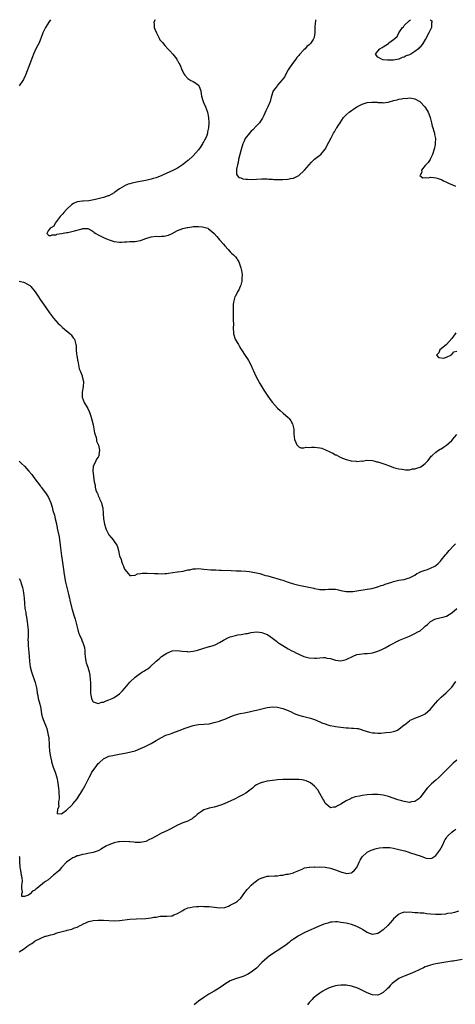
# Model space of a CAD drawing. Units: inches. Extents: x 2553000 to 2556000, y 1515000 to 1518000.
# Drawn here: x 2553675 to 2553840, y 1517627 to 1518000 of the extents above; entities that cross this region are included whole.
import ezdxf

# ---------------------------------------------------------------- set-up
doc = ezdxf.new("R2010")
doc.units = ezdxf.units.IN
doc.header["$MEASUREMENT"] = 0
doc.layers.add('LD25531515_10ft', color=82, linetype='Continuous')

msp = doc.modelspace()

# ---------------------------------------------------------------- linework, layer by layer
at = {"layer": 'LD25531515_10ft'}
for points, elevation in [([(2553686.88, 1518000), (2553686.27, 1517999), (2553684.93, 1517997), (2553684.03, 1517995), (2553683.77, 1517994.23), (2553683, 1517992.27), (2553682.42, 1517991), (2553681.96, 1517990.04), (2553681.37, 1517989), (2553680.43, 1517987), (2553680.01, 1517985.99), (2553679, 1517983.34), (2553677.43, 1517979), (2553677.31, 1517978.69), (2553676.62, 1517977.38), (2553676.4, 1517977), (2553675, 1517974.99)], 9040), ([(2553726.53, 1518000), (2553726.12, 1517999), (2553726.19, 1517998.19), (2553726.22, 1517997), (2553726.44, 1517996.44), (2553727.06, 1517995), (2553728.13, 1517993), (2553728.4, 1517992.4), (2553729, 1517991.7), (2553729.3, 1517991.3), (2553730.19, 1517990.19), (2553731.4, 1517989), (2553732.15, 1517988.15), (2553733.23, 1517987), (2553734.77, 1517985), (2553734.84, 1517984.84), (2553735, 1517984.58), (2553735.55, 1517983.55), (2553735.87, 1517983), (2553736.79, 1517980.79), (2553737, 1517980.43), (2553737.47, 1517979.47), (2553737.77, 1517979), (2553739, 1517977.77), (2553740.15, 1517977), (2553740.69, 1517976.69), (2553741, 1517976.55), (2553742.01, 1517976.01), (2553743, 1517975.21), (2553743.11, 1517975.11), (2553743.17, 1517975), (2553743.25, 1517974.75), (2553743.87, 1517973), (2553743.96, 1517971.96), (2553744.15, 1517971), (2553744.66, 1517969.34), (2553744.73, 1517969), (2553745, 1517968.41), (2553745.6, 1517967), (2553746.36, 1517965), (2553746.83, 1517963), (2553746.96, 1517960.96), (2553746.85, 1517959), (2553746.47, 1517957.53), (2553746.44, 1517957), (2553746.18, 1517956.18), (2553745.66, 1517955), (2553745.38, 1517954.62), (2553745, 1517953.81), (2553744.67, 1517953.33), (2553744.53, 1517953), (2553743.62, 1517951.62), (2553743, 1517950.74), (2553741, 1517948.45), (2553739.17, 1517946.83), (2553739, 1517946.66), (2553738.03, 1517945.97), (2553736.93, 1517945), (2553735, 1517943.8), (2553733.54, 1517943), (2553733, 1517942.8), (2553731, 1517941.93), (2553729.15, 1517941), (2553727, 1517940.15), (2553725.82, 1517939.82), (2553725, 1517939.55), (2553723, 1517939.11), (2553719.47, 1517938.53), (2553717.85, 1517938.15), (2553717, 1517937.86), (2553716.34, 1517937.66), (2553714.92, 1517937.08), (2553714.77, 1517937), (2553713, 1517935.97), (2553711.32, 1517934.68), (2553711, 1517934.46), (2553709.86, 1517933.86), (2553709, 1517933.36), (2553708.74, 1517933.26), (2553707, 1517932.72), (2553703.9, 1517931.9), (2553701.4, 1517931.4), (2553699.25, 1517931.25), (2553699, 1517931.26), (2553697, 1517931.05), (2553695.63, 1517930.37), (2553695, 1517930.01), (2553693, 1517928.15), (2553691.89, 1517927), (2553691.51, 1517926.49), (2553691, 1517925.97), (2553690.57, 1517925.43), (2553690.2, 1517925), (2553689, 1517923.4), (2553688.63, 1517923), (2553688.13, 1517921.87), (2553687, 1517921.2), (2553686.91, 1517921.09), (2553686.75, 1517921), (2553686.02, 1517920.02), (2553685.51, 1517919), (2553686.3, 1517918.3), (2553687, 1517918.22), (2553687.48, 1517918.52), (2553689, 1517918.55), (2553689.28, 1517918.72), (2553691, 1517918.98), (2553693, 1517919.4), (2553693.41, 1517919.41), (2553695, 1517919.77), (2553696.02, 1517920.02), (2553698.84, 1517920.84), (2553699, 1517920.87), (2553700.93, 1517920.93), (2553701, 1517920.92), (2553702.28, 1517920.28), (2553703, 1517919.83), (2553703.45, 1517919.45), (2553704.06, 1517919), (2553705, 1517918.47), (2553706, 1517918), (2553707, 1517917.49), (2553708.74, 1517916.74), (2553711, 1517916), (2553713, 1517915.73), (2553713.75, 1517915.75), (2553715, 1517915.84), (2553715.85, 1517915.85), (2553717, 1517915.97), (2553717.99, 1517915.99), (2553719, 1517916.06), (2553720.29, 1517916.29), (2553721, 1517916.4), (2553723, 1517917.13), (2553725, 1517917.75), (2553727, 1517917.97), (2553728.05, 1517917.95), (2553729, 1517918), (2553729.97, 1517918.03), (2553731, 1517918.26), (2553731.62, 1517918.38), (2553733, 1517919.08), (2553735, 1517920.18), (2553737, 1517920.92), (2553738.72, 1517921.28), (2553739, 1517921.35), (2553740.48, 1517921.52), (2553741, 1517921.65), (2553742.37, 1517921.63), (2553743, 1517921.73), (2553744.5, 1517921.5), (2553745, 1517921.46), (2553746.5, 1517921), (2553746.85, 1517920.85), (2553747.95, 1517919.96), (2553748.97, 1517919), (2553749.89, 1517917.89), (2553751, 1517916.64), (2553752.52, 1517915), (2553753, 1517914.39), (2553754.3, 1517913), (2553755, 1517912.09), (2553755.55, 1517911.55), (2553756.3, 1517911), (2553757, 1517910.25), (2553757.51, 1517909.51), (2553757.8, 1517909), (2553758.27, 1517908.27), (2553759, 1517906.04), (2553759.26, 1517905), (2553759.55, 1517903.55), (2553759.52, 1517903), (2553759.46, 1517902.54), (2553759.44, 1517901), (2553759, 1517899.48), (2553758.84, 1517899), (2553758.24, 1517897.76), (2553757.78, 1517897), (2553757, 1517895.35), (2553756.81, 1517895), (2553756.45, 1517893.55), (2553756.26, 1517893), (2553756.15, 1517892.15), (2553756.09, 1517891), (2553756.12, 1517889.88), (2553756.11, 1517889), (2553756.14, 1517888.14), (2553756.16, 1517885.84), (2553756.21, 1517885), (2553756.2, 1517883), (2553756.27, 1517881.73), (2553756.27, 1517881), (2553756.93, 1517879), (2553757.72, 1517877.72), (2553758.12, 1517877), (2553758.45, 1517876.45), (2553759, 1517875.38), (2553761, 1517872.43), (2553761.59, 1517871.59), (2553761.98, 1517871), (2553762.99, 1517868.99), (2553763.59, 1517867.59), (2553763.8, 1517867), (2553764.73, 1517865), (2553766.26, 1517862.26), (2553767, 1517861), (2553767.75, 1517859.75), (2553768.22, 1517859), (2553769, 1517857.83), (2553770.17, 1517856.17), (2553771.03, 1517855.03), (2553772.9, 1517852.9), (2553773.95, 1517851.95), (2553775.16, 1517851), (2553777, 1517849.37), (2553777.36, 1517849), (2553778.06, 1517848.06), (2553778.64, 1517847), (2553779, 1517845.46), (2553779.09, 1517845), (2553779.11, 1517843), (2553779.39, 1517841), (2553779.86, 1517839.86), (2553780.25, 1517839), (2553781, 1517838.31), (2553781.82, 1517837.82), (2553783, 1517837.88), (2553783.85, 1517838.15), (2553785, 1517838.03), (2553785.86, 1517838.14), (2553787, 1517838.11), (2553788.04, 1517837.96), (2553789, 1517837.87), (2553789.74, 1517837.74), (2553791.41, 1517837), (2553792.54, 1517836.54), (2553793, 1517836.24), (2553793.91, 1517835.91), (2553795, 1517835.25), (2553795.19, 1517835.19), (2553797, 1517834.27), (2553799, 1517833.49), (2553800.93, 1517832.93), (2553802.77, 1517832.77), (2553803, 1517832.72), (2553804.89, 1517832.89), (2553805, 1517832.88), (2553806.83, 1517833.17), (2553807, 1517833.18), (2553809, 1517833.11), (2553809.44, 1517833), (2553810.62, 1517832.62), (2553811, 1517832.55), (2553812.13, 1517832.13), (2553813.65, 1517831.65), (2553815, 1517831.13), (2553815.45, 1517831), (2553817, 1517830.42), (2553817.79, 1517830.21), (2553819, 1517829.93), (2553820.17, 1517829.83), (2553821.52, 1517829.52), (2553823, 1517829.58), (2553824.14, 1517829.86), (2553825, 1517829.86), (2553825.82, 1517830.18), (2553827, 1517830.54), (2553827.29, 1517830.71), (2553827.77, 1517831), (2553829, 1517831.97), (2553829.97, 1517833), (2553830.41, 1517833.59), (2553831, 1517834.28), (2553831.28, 1517834.72), (2553831.62, 1517835), (2553833, 1517836.23), (2553834.04, 1517837), (2553834.66, 1517837.34), (2553835, 1517837.49), (2553835.89, 1517838.11), (2553837, 1517838.82), (2553839, 1517840.67), (2553840.06, 1517841.94), (2553841, 1517842.97)], 9030), ([(2553787.34, 1518000), (2553787.3, 1517999.3), (2553787.18, 1517998.82), (2553787.09, 1517997), (2553787.14, 1517995.14), (2553787, 1517994.21), (2553786.8, 1517993.2), (2553786.79, 1517993), (2553786.47, 1517992.47), (2553785.49, 1517991), (2553785.22, 1517990.78), (2553785, 1517990.54), (2553784.1, 1517989.9), (2553783.44, 1517989), (2553783, 1517988.6), (2553781.24, 1517986.76), (2553781, 1517986.41), (2553780.3, 1517985.7), (2553779.89, 1517985), (2553779, 1517983.86), (2553778.42, 1517983), (2553777.79, 1517982.21), (2553777, 1517980.99), (2553775.64, 1517978.36), (2553775, 1517977.54), (2553774.78, 1517977.22), (2553773, 1517975.2), (2553772.77, 1517975), (2553772.09, 1517973.91), (2553771.33, 1517973), (2553770.61, 1517970.61), (2553770.21, 1517969), (2553769.34, 1517967), (2553768.54, 1517965.46), (2553767.75, 1517963.75), (2553767.38, 1517963), (2553767.25, 1517962.75), (2553767, 1517962.37), (2553766.49, 1517961.51), (2553766.14, 1517961), (2553765, 1517959.76), (2553763.66, 1517958.34), (2553763, 1517957.73), (2553762.28, 1517957), (2553760.74, 1517955), (2553760.23, 1517953.77), (2553759.82, 1517953), (2553759.18, 1517950.82), (2553758.2, 1517947), (2553758.05, 1517945.95), (2553757.79, 1517945), (2553757.43, 1517943.43), (2553757.44, 1517943), (2553757.42, 1517941.42), (2553758.29, 1517940.29), (2553759, 1517940.15), (2553759.75, 1517939.75), (2553761, 1517939.67), (2553761.56, 1517939.56), (2553763.54, 1517939.54), (2553765, 1517939.58), (2553767, 1517939.72), (2553767.73, 1517939.73), (2553769, 1517939.78), (2553769.67, 1517939.67), (2553771, 1517939.64), (2553771.54, 1517939.54), (2553773, 1517939.5), (2553773.46, 1517939.46), (2553775, 1517939.48), (2553777, 1517939.6), (2553777.83, 1517939.83), (2553779, 1517939.98), (2553781, 1517941), (2553783.1, 1517942.9), (2553783.17, 1517943), (2553785, 1517945.1), (2553785.9, 1517946.1), (2553787, 1517947.14), (2553789, 1517948.65), (2553789.44, 1517949), (2553791.07, 1517950.93), (2553792.44, 1517953.56), (2553793.31, 1517955.31), (2553794.2, 1517957), (2553794.51, 1517957.49), (2553795.26, 1517958.74), (2553795.39, 1517959), (2553796.05, 1517960.05), (2553796.67, 1517961), (2553798.03, 1517963), (2553799, 1517963.99), (2553800.12, 1517965), (2553801, 1517965.62), (2553801.83, 1517966.17), (2553803, 1517967.02), (2553805, 1517968.07), (2553807, 1517968.6), (2553808.76, 1517968.76), (2553809, 1517968.76), (2553810.73, 1517968.73), (2553811, 1517968.69), (2553812.63, 1517968.63), (2553813, 1517968.57), (2553814.8, 1517968.8), (2553815, 1517968.79), (2553815.67, 1517969), (2553816.73, 1517969.27), (2553817, 1517969.38), (2553818.36, 1517969.64), (2553819, 1517969.93), (2553820.03, 1517969.97), (2553821, 1517970.28), (2553821.79, 1517970.21), (2553823, 1517970.44), (2553823.76, 1517970.24), (2553825, 1517970.09), (2553826.91, 1517969), (2553827, 1517968.93), (2553828.86, 1517967), (2553829.64, 1517965.64), (2553830.06, 1517965), (2553830.29, 1517964.29), (2553830.8, 1517963), (2553831.33, 1517961), (2553831.66, 1517959.66), (2553831.87, 1517959), (2553832.24, 1517957.76), (2553832.44, 1517957), (2553832.54, 1517956.54), (2553832.82, 1517955), (2553832.77, 1517953.23), (2553832.78, 1517953), (2553832.75, 1517952.75), (2553832.38, 1517951), (2553831.75, 1517949), (2553831, 1517947.41), (2553830.78, 1517947), (2553830.11, 1517945.89), (2553829.17, 1517945), (2553829, 1517944.77), (2553827.58, 1517943), (2553827.71, 1517942.29), (2553827, 1517941.15), (2553826.97, 1517941.03), (2553826.95, 1517941), (2553826.95, 1517940.95), (2553828.09, 1517940.09), (2553829, 1517940.24), (2553830.11, 1517940.11), (2553831, 1517940.32), (2553832.18, 1517940.18), (2553833, 1517940.17), (2553833.9, 1517939.9), (2553835, 1517939.46), (2553835.32, 1517939.32), (2553835.87, 1517939), (2553837, 1517938.43), (2553838.07, 1517937.93), (2553839, 1517937.54), (2553840.5, 1517937)], 9020), ([(2553830.87, 1518000), (2553831, 1517999.83), (2553831.51, 1517999.51), (2553831.52, 1517999), (2553831.34, 1517998.66), (2553831.4, 1517997), (2553831, 1517996.26), (2553830.39, 1517995), (2553829.83, 1517994.17), (2553829.29, 1517993), (2553829, 1517992.48), (2553828.12, 1517991), (2553827, 1517989.59), (2553826.69, 1517989.31), (2553826.43, 1517989), (2553825, 1517987.92), (2553823.51, 1517987), (2553823, 1517986.74), (2553821.72, 1517986.28), (2553821, 1517985.85), (2553820.28, 1517985.72), (2553818.99, 1517984.99), (2553817, 1517984.67), (2553816.64, 1517984.64), (2553814.69, 1517984.69), (2553813, 1517984.86), (2553812.33, 1517985), (2553811, 1517985.83), (2553810.13, 1517987), (2553811, 1517988.08), (2553811.7, 1517989), (2553812.59, 1517989.41), (2553813, 1517989.71), (2553815, 1517991.04), (2553815.23, 1517991.23), (2553817, 1517992.46), (2553817.53, 1517993), (2553818.32, 1517993.68), (2553818.94, 1517995), (2553820.37, 1517997), (2553820.67, 1517997.33), (2553821, 1517997.79), (2553823, 1517999.75), (2553823.34, 1518000)], 9010), ([(2553674.97, 1517900.97), (2553676.6, 1517900.6), (2553677, 1517900.49), (2553677.95, 1517899.95), (2553679, 1517899.34), (2553679.39, 1517899), (2553681.08, 1517897), (2553681.82, 1517895.82), (2553682.39, 1517895), (2553683, 1517894.07), (2553684.25, 1517892.25), (2553686.56, 1517889), (2553688.05, 1517887), (2553689.83, 1517885), (2553690.43, 1517884.43), (2553691.48, 1517883.48), (2553694.4, 1517881), (2553694.68, 1517880.68), (2553695, 1517880.28), (2553695.53, 1517879.53), (2553695.93, 1517879), (2553696.51, 1517877), (2553696.58, 1517876.58), (2553696.58, 1517875), (2553696.72, 1517873.28), (2553696.83, 1517872.83), (2553697.16, 1517871.16), (2553697.16, 1517871), (2553697.19, 1517870.81), (2553697.78, 1517867.78), (2553698.08, 1517867), (2553698.83, 1517865.17), (2553698.9, 1517864.9), (2553699, 1517864.53), (2553699.26, 1517863.26), (2553699.34, 1517863), (2553699.25, 1517861), (2553698.93, 1517859), (2553698.94, 1517857), (2553699.7, 1517855), (2553701, 1517852.82), (2553701.59, 1517851.59), (2553701.82, 1517851), (2553702.16, 1517849.84), (2553702.43, 1517849), (2553703, 1517846.52), (2553703.6, 1517843.6), (2553704.21, 1517841.79), (2553704.36, 1517841), (2553704.38, 1517840.38), (2553705, 1517839.09), (2553705.06, 1517838.94), (2553705.44, 1517837), (2553705.24, 1517835.24), (2553705.29, 1517835), (2553705.21, 1517834.79), (2553705, 1517834.34), (2553704.38, 1517833.62), (2553704.03, 1517833), (2553703.33, 1517831.33), (2553703.08, 1517830.92), (2553702.92, 1517829), (2553702.94, 1517828.94), (2553703, 1517828.29), (2553703.16, 1517827.16), (2553703.13, 1517826.87), (2553703.46, 1517825), (2553703.78, 1517823.78), (2553703.83, 1517823), (2553704.11, 1517821.89), (2553704.44, 1517821), (2553704.65, 1517820.65), (2553705, 1517819.67), (2553705.24, 1517819.24), (2553705.31, 1517819), (2553705.48, 1517818.52), (2553706.17, 1517817), (2553706.37, 1517816.37), (2553706.68, 1517815), (2553706.88, 1517813), (2553707, 1517810.96), (2553707.35, 1517809), (2553707.71, 1517807.71), (2553707.99, 1517807), (2553709, 1517804.9), (2553709.87, 1517803.87), (2553710.64, 1517803), (2553711, 1517802.42), (2553711.98, 1517801), (2553712.32, 1517800.32), (2553712.64, 1517799), (2553713.09, 1517797), (2553713.62, 1517795.62), (2553713.78, 1517795), (2553714.24, 1517793.76), (2553714.55, 1517793), (2553714.7, 1517792.7), (2553715, 1517791.88), (2553715.72, 1517791), (2553717, 1517789.5), (2553717.49, 1517789.49), (2553719, 1517789.7), (2553719.86, 1517790.14), (2553721, 1517790.29), (2553721.59, 1517790.41), (2553723, 1517790.4), (2553723.58, 1517790.42), (2553726.3, 1517790.3), (2553727.72, 1517790.28), (2553729, 1517790.2), (2553730.23, 1517790.23), (2553731, 1517790.29), (2553731.6, 1517790.4), (2553734.85, 1517790.85), (2553735.09, 1517790.91), (2553737.22, 1517791.22), (2553739, 1517791.63), (2553739.73, 1517791.73), (2553741, 1517792.01), (2553742.04, 1517792.04), (2553743, 1517792.12), (2553745, 1517791.97), (2553747.73, 1517791.73), (2553749, 1517791.68), (2553749.63, 1517791.63), (2553751, 1517791.6), (2553751.55, 1517791.55), (2553755.36, 1517791.36), (2553757.31, 1517791.31), (2553759, 1517791.31), (2553761, 1517791.2), (2553762.27, 1517791), (2553763, 1517790.9), (2553765, 1517790.49), (2553766.22, 1517790.22), (2553768.42, 1517789.58), (2553769.34, 1517789.34), (2553770.5, 1517789), (2553774.02, 1517788.02), (2553775, 1517787.7), (2553775.55, 1517787.55), (2553777, 1517787.04), (2553779, 1517786.39), (2553781, 1517785.86), (2553786.68, 1517784.68), (2553787, 1517784.59), (2553788.37, 1517784.37), (2553789, 1517784.23), (2553790.23, 1517784.23), (2553791, 1517784.2), (2553792.34, 1517784.34), (2553793, 1517784.37), (2553794.38, 1517784.38), (2553795, 1517784.32), (2553796.13, 1517784.13), (2553797, 1517783.89), (2553799, 1517783.49), (2553799.47, 1517783.47), (2553801, 1517783.46), (2553801.51, 1517783.51), (2553803, 1517783.71), (2553807, 1517784.41), (2553808.66, 1517784.66), (2553810.14, 1517785), (2553810.83, 1517785.17), (2553811, 1517785.2), (2553812.32, 1517785.68), (2553813, 1517785.87), (2553813.82, 1517786.18), (2553815, 1517786.58), (2553816.33, 1517787), (2553817, 1517787.23), (2553819, 1517787.72), (2553819.9, 1517787.9), (2553821, 1517788.06), (2553822.5, 1517788.5), (2553823, 1517788.62), (2553824.54, 1517789.46), (2553825, 1517789.68), (2553825.75, 1517790.25), (2553827, 1517790.81), (2553827.11, 1517790.89), (2553829, 1517791.57), (2553829.82, 1517791.81), (2553831, 1517792.24), (2553832.56, 1517793), (2553833, 1517793.3), (2553833.88, 1517794.12), (2553834.71, 1517795), (2553835, 1517795.33), (2553836.65, 1517797.35), (2553837, 1517797.74), (2553838.06, 1517799), (2553839.92, 1517801), (2553840.45, 1517801.55)], 9040), ([(2553840.63, 1517881.37), (2553840.31, 1517881), (2553839, 1517879.25), (2553836.97, 1517877.03), (2553835, 1517875.34), (2553834.5, 1517875), (2553834.11, 1517873.89), (2553833.2, 1517873), (2553834.02, 1517872.02), (2553835.84, 1517871.84), (2553837, 1517872.24), (2553838.67, 1517873), (2553838.76, 1517873.24), (2553839, 1517873.21), (2553839.81, 1517874.19), (2553841, 1517874.45)], 9020), ([(2553675, 1517832.76), (2553675.93, 1517831.93), (2553677, 1517830.9), (2553678.61, 1517829), (2553679.77, 1517827.77), (2553680.34, 1517827), (2553681, 1517826.19), (2553681.87, 1517825), (2553682.37, 1517824.37), (2553683, 1517823.42), (2553683.18, 1517823.18), (2553683.29, 1517823), (2553685, 1517820.83), (2553685.74, 1517819.74), (2553686.17, 1517819), (2553687, 1517817.01), (2553687.46, 1517815.46), (2553687.8, 1517814.2), (2553688.34, 1517812.34), (2553688.68, 1517811), (2553689.11, 1517809.12), (2553689.47, 1517807.47), (2553689.66, 1517806.34), (2553690.12, 1517804.12), (2553690.58, 1517801), (2553691.09, 1517797), (2553691.32, 1517795.32), (2553691.85, 1517791.85), (2553692.11, 1517789.89), (2553692.6, 1517787), (2553693.02, 1517785), (2553693.44, 1517783.44), (2553693.53, 1517783), (2553693.84, 1517781.84), (2553694.04, 1517781), (2553694.19, 1517780.19), (2553694.93, 1517777), (2553695.83, 1517774.17), (2553696.25, 1517773), (2553696.78, 1517771), (2553697.21, 1517769), (2553697.62, 1517767.62), (2553697.87, 1517767), (2553698.62, 1517765.38), (2553698.77, 1517765), (2553698.8, 1517764.8), (2553699, 1517764.37), (2553699.34, 1517763.34), (2553699.51, 1517763), (2553699.72, 1517762.28), (2553699.89, 1517761), (2553699.86, 1517759.86), (2553700.19, 1517757.81), (2553700.27, 1517757), (2553700.46, 1517756.46), (2553701, 1517754.85), (2553701.52, 1517753), (2553701.78, 1517751.78), (2553701.97, 1517749.97), (2553702.02, 1517749), (2553702.06, 1517748.06), (2553702.06, 1517745.94), (2553702.09, 1517745), (2553702.17, 1517744.17), (2553702.38, 1517743), (2553702.51, 1517742.51), (2553703, 1517741.72), (2553704.92, 1517741.08), (2553705, 1517741.03), (2553706.41, 1517741.59), (2553707, 1517741.61), (2553707.94, 1517742.06), (2553709, 1517742.4), (2553710.26, 1517743), (2553711, 1517743.38), (2553713, 1517744.72), (2553713.33, 1517745), (2553714.18, 1517745.82), (2553715, 1517746.78), (2553715.11, 1517746.89), (2553717, 1517749.1), (2553719, 1517751.01), (2553721, 1517752.49), (2553721.81, 1517753), (2553722.56, 1517753.44), (2553723, 1517753.81), (2553723.76, 1517754.24), (2553724.68, 1517755), (2553727, 1517757.13), (2553728.03, 1517757.97), (2553729, 1517758.83), (2553731, 1517760.09), (2553733, 1517760.95), (2553735, 1517761.09), (2553735.8, 1517761), (2553736.85, 1517760.85), (2553738.69, 1517760.69), (2553739, 1517760.68), (2553741, 1517760.87), (2553742.69, 1517761.31), (2553743, 1517761.37), (2553744.21, 1517761.79), (2553747, 1517762.58), (2553747.35, 1517762.65), (2553748.52, 1517763), (2553749, 1517763.16), (2553749.33, 1517763.33), (2553751, 1517764.1), (2553752.52, 1517765), (2553753, 1517765.31), (2553754.12, 1517765.88), (2553755, 1517766.25), (2553755.56, 1517766.44), (2553757, 1517766.82), (2553757.95, 1517767), (2553759.19, 1517767.19), (2553761, 1517767.5), (2553761.61, 1517767.61), (2553763, 1517767.9), (2553765, 1517768.16), (2553766.08, 1517768.08), (2553767, 1517767.96), (2553767.7, 1517767.7), (2553769, 1517767.14), (2553769.23, 1517767), (2553771, 1517765.78), (2553772.08, 1517765), (2553772.6, 1517764.6), (2553773, 1517764.34), (2553773.77, 1517763.77), (2553774.93, 1517763), (2553777, 1517761.79), (2553778.43, 1517761), (2553779, 1517760.72), (2553780.16, 1517760.17), (2553781, 1517759.73), (2553781.52, 1517759.52), (2553783, 1517758.86), (2553785, 1517758.3), (2553787, 1517758.16), (2553787.78, 1517758.22), (2553789, 1517758.33), (2553790.42, 1517758.42), (2553791, 1517758.43), (2553791.72, 1517758.27), (2553793, 1517758.06), (2553795, 1517757.45), (2553797, 1517757.24), (2553799, 1517757.74), (2553801.63, 1517759), (2553803, 1517759.56), (2553805, 1517759.91), (2553805.98, 1517759.98), (2553807, 1517760), (2553808.16, 1517760.16), (2553809, 1517760.24), (2553811, 1517760.85), (2553812.49, 1517761.51), (2553813, 1517761.75), (2553813.83, 1517762.17), (2553815.33, 1517763), (2553819.25, 1517765), (2553820.47, 1517765.53), (2553823, 1517766.61), (2553825, 1517767.5), (2553826.18, 1517768.18), (2553827, 1517768.63), (2553828.35, 1517769.65), (2553829, 1517770.28), (2553829.78, 1517771), (2553831, 1517772.07), (2553832.63, 1517773), (2553833, 1517773.15), (2553834.55, 1517773.45), (2553836.14, 1517773.86), (2553837, 1517774.15), (2553839, 1517775.36), (2553841, 1517777)], 9050), ([(2553675, 1517788.43), (2553675.48, 1517787.48), (2553675.64, 1517787), (2553675.91, 1517786.09), (2553676.29, 1517785), (2553676.42, 1517784.42), (2553676.67, 1517783), (2553676.88, 1517780.88), (2553676.97, 1517779), (2553677.19, 1517777), (2553677.47, 1517775.47), (2553677.51, 1517775), (2553677.75, 1517773.75), (2553677.98, 1517771.98), (2553678.16, 1517771), (2553678.32, 1517769.68), (2553678.37, 1517769), (2553678.39, 1517766.39), (2553678.34, 1517765), (2553678.37, 1517764.37), (2553678.41, 1517763), (2553678.77, 1517759), (2553678.9, 1517756.9), (2553679.12, 1517755), (2553679.62, 1517753), (2553681.09, 1517749), (2553681.58, 1517747), (2553681.69, 1517746.31), (2553681.86, 1517745), (2553682.02, 1517744.02), (2553682.23, 1517743), (2553682.81, 1517740.81), (2553683.16, 1517739.16), (2553683.53, 1517737), (2553683.81, 1517735.81), (2553684.06, 1517735), (2553685.53, 1517731.53), (2553685.64, 1517731), (2553685.73, 1517730.27), (2553686.05, 1517729), (2553686.19, 1517728.19), (2553686.25, 1517727), (2553686.33, 1517726.33), (2553686.37, 1517725), (2553686.56, 1517723), (2553686.89, 1517720.89), (2553687.24, 1517719.24), (2553687.31, 1517719), (2553687.93, 1517717), (2553688.65, 1517715), (2553689.26, 1517713), (2553689.68, 1517711), (2553689.82, 1517709.82), (2553689.94, 1517709), (2553689.99, 1517707.99), (2553690.1, 1517707), (2553690.18, 1517705.82), (2553690.15, 1517705), (2553689.93, 1517703.93), (2553689.96, 1517703), (2553690.06, 1517701.94), (2553689.48, 1517701), (2553689.41, 1517699.41), (2553691, 1517699.27), (2553691.61, 1517699.61), (2553693, 1517700.69), (2553695, 1517702.56), (2553695.19, 1517702.81), (2553695.37, 1517703), (2553697, 1517704.91), (2553697.76, 1517706.24), (2553698.26, 1517707), (2553699, 1517708.18), (2553699.97, 1517710.03), (2553701.58, 1517713), (2553702.05, 1517713.95), (2553702.6, 1517715), (2553703, 1517715.7), (2553704.41, 1517717.59), (2553705, 1517718.33), (2553705.39, 1517718.61), (2553707, 1517720.14), (2553709, 1517721.07), (2553710.58, 1517721.42), (2553711, 1517721.53), (2553712.26, 1517721.74), (2553715.65, 1517722.35), (2553717.29, 1517722.71), (2553719, 1517723.19), (2553721, 1517723.96), (2553722.72, 1517724.72), (2553723.32, 1517725), (2553725, 1517725.85), (2553726.9, 1517727), (2553729, 1517728.21), (2553730.67, 1517729), (2553732.38, 1517729.62), (2553733, 1517729.86), (2553733.85, 1517730.15), (2553735, 1517730.62), (2553735.29, 1517730.71), (2553736.05, 1517731), (2553737.62, 1517731.62), (2553740.64, 1517732.64), (2553741, 1517732.74), (2553743, 1517733.12), (2553745, 1517733.22), (2553747, 1517733.38), (2553749, 1517733.8), (2553751, 1517734.41), (2553751.44, 1517734.56), (2553753, 1517735.16), (2553755, 1517735.98), (2553756.58, 1517736.58), (2553757, 1517736.75), (2553757.87, 1517737), (2553758.77, 1517737.23), (2553760.46, 1517737.54), (2553761, 1517737.65), (2553762.15, 1517737.86), (2553763.77, 1517738.23), (2553765, 1517738.53), (2553769, 1517739.6), (2553771, 1517739.84), (2553773, 1517739.68), (2553775, 1517739.21), (2553777, 1517738.41), (2553778.16, 1517737.84), (2553779, 1517737.41), (2553779.94, 1517737), (2553780.72, 1517736.72), (2553781, 1517736.66), (2553782.31, 1517736.31), (2553783, 1517736.17), (2553785, 1517735.66), (2553785.51, 1517735.51), (2553787, 1517734.99), (2553789, 1517734.15), (2553789.79, 1517733.79), (2553791, 1517733.32), (2553792, 1517733), (2553792.78, 1517732.78), (2553794.44, 1517732.44), (2553795, 1517732.35), (2553797, 1517732.07), (2553798, 1517732), (2553799, 1517731.89), (2553799.88, 1517731.88), (2553801, 1517731.77), (2553801.76, 1517731.76), (2553803, 1517731.58), (2553803.54, 1517731.54), (2553805, 1517731.11), (2553805.09, 1517731.09), (2553805.32, 1517731), (2553807.81, 1517730.19), (2553809, 1517729.93), (2553809.92, 1517729.92), (2553811, 1517729.82), (2553812.12, 1517729.88), (2553813.97, 1517730.03), (2553815.76, 1517730.24), (2553817, 1517730.48), (2553817.42, 1517730.58), (2553818.42, 1517731), (2553819, 1517731.27), (2553821, 1517732.93), (2553821.06, 1517733), (2553823, 1517734.52), (2553823.28, 1517734.72), (2553823.84, 1517735), (2553825, 1517735.54), (2553827, 1517736.26), (2553828.64, 1517737), (2553829, 1517737.2), (2553830.01, 1517737.99), (2553831, 1517738.92), (2553832.83, 1517741.17), (2553833.76, 1517742.24), (2553835, 1517743.44), (2553836.9, 1517745.1), (2553837.93, 1517746.07), (2553838.82, 1517747), (2553839, 1517747.22), (2553840.62, 1517749.38)], 9060), ([(2553841, 1517719.59), (2553839.57, 1517718.43), (2553839, 1517717.93), (2553837, 1517715.96), (2553836.1, 1517715), (2553834.08, 1517713), (2553833, 1517712.08), (2553831.37, 1517710.63), (2553831, 1517710.27), (2553829.76, 1517709), (2553827.62, 1517706.38), (2553827, 1517705.48), (2553826.48, 1517705), (2553825, 1517703.94), (2553823.77, 1517703.77), (2553823, 1517703.62), (2553821, 1517703.93), (2553820.15, 1517704.15), (2553818.61, 1517704.61), (2553815, 1517705.82), (2553813, 1517706.35), (2553811, 1517706.61), (2553809, 1517706.6), (2553807, 1517706.41), (2553805, 1517706.15), (2553804, 1517706), (2553802.35, 1517705.65), (2553801, 1517705.18), (2553800.86, 1517705.14), (2553800.62, 1517705), (2553799, 1517704.22), (2553797, 1517702.88), (2553795.7, 1517702.3), (2553795, 1517701.76), (2553794.21, 1517701.79), (2553793, 1517701.52), (2553791.28, 1517703), (2553791, 1517703.37), (2553790.46, 1517704.46), (2553790.11, 1517705), (2553788.99, 1517707), (2553788.31, 1517708.31), (2553787, 1517709.71), (2553785.46, 1517711), (2553785.19, 1517711.19), (2553783.82, 1517711.82), (2553783, 1517712.07), (2553782.2, 1517712.2), (2553781, 1517712.3), (2553778.23, 1517712.23), (2553776.24, 1517712.24), (2553775, 1517712.3), (2553773, 1517712.17), (2553772.05, 1517712.05), (2553771, 1517711.88), (2553769, 1517711.58), (2553767.17, 1517711.17), (2553767, 1517711.14), (2553766.64, 1517711), (2553765, 1517710.19), (2553764.26, 1517709.74), (2553763.44, 1517709), (2553763, 1517708.63), (2553761, 1517707.07), (2553759.62, 1517706.38), (2553759, 1517706.04), (2553758.27, 1517705.73), (2553756.85, 1517705), (2553755, 1517704.11), (2553753, 1517703.18), (2553751.44, 1517702.56), (2553751, 1517702.41), (2553750.15, 1517702.15), (2553749, 1517701.83), (2553748.29, 1517701.71), (2553747, 1517701.37), (2553746.68, 1517701.32), (2553745, 1517700.73), (2553744.15, 1517700.15), (2553743, 1517699.43), (2553742.49, 1517699), (2553741.7, 1517698.3), (2553741, 1517697.71), (2553740.59, 1517697.41), (2553739.87, 1517697), (2553739, 1517696.55), (2553737, 1517695.81), (2553735.03, 1517694.97), (2553732.47, 1517693.53), (2553731, 1517692.8), (2553729, 1517691.89), (2553727.15, 1517691), (2553725, 1517689.8), (2553724.48, 1517689.52), (2553723, 1517688.85), (2553721, 1517688.41), (2553720.45, 1517688.45), (2553719, 1517688.44), (2553718.52, 1517688.52), (2553717, 1517688.64), (2553716.68, 1517688.68), (2553714.78, 1517688.78), (2553713, 1517688.69), (2553712.64, 1517688.64), (2553711, 1517688.3), (2553709, 1517687.57), (2553707.91, 1517687), (2553707.33, 1517686.67), (2553707, 1517686.46), (2553706.07, 1517685.93), (2553705, 1517685.29), (2553704.8, 1517685.2), (2553704.23, 1517685), (2553703, 1517684.62), (2553701, 1517684.25), (2553700.05, 1517684.05), (2553699, 1517683.88), (2553697.4, 1517683.4), (2553697, 1517683.31), (2553696.32, 1517683), (2553695.39, 1517682.61), (2553694.16, 1517681.84), (2553693, 1517680.94), (2553691, 1517678.94), (2553690.19, 1517677.81), (2553689.25, 1517677), (2553688.02, 1517676.02), (2553685.83, 1517674.17), (2553685, 1517673.7), (2553684.59, 1517673.41), (2553681.65, 1517671), (2553681.31, 1517670.69), (2553681, 1517670.38), (2553680.01, 1517669.99), (2553679.17, 1517669), (2553679, 1517668.85), (2553678.52, 1517668.52), (2553677, 1517667.95), (2553676, 1517668), (2553675.97, 1517669), (2553676.29, 1517669.71), (2553676.04, 1517671), (2553675.98, 1517671.98), (2553676.2, 1517673), (2553676.25, 1517673.75), (2553676.11, 1517675), (2553675.9, 1517675.9), (2553675.79, 1517677), (2553675.54, 1517678.46), (2553675.4, 1517679), (2553675.33, 1517679.33), (2553675.2, 1517681), (2553675.2, 1517682.8), (2553675.17, 1517683.17)], 9070), ([(2553675, 1517647), (2553677, 1517648.3), (2553677.88, 1517649), (2553679, 1517649.79), (2553679.77, 1517650.23), (2553680.91, 1517651), (2553681.12, 1517651.12), (2553683, 1517652.03), (2553684.9, 1517652.9), (2553685.2, 1517653), (2553687, 1517653.51), (2553688.24, 1517653.76), (2553689, 1517654.08), (2553689.73, 1517654.27), (2553691.25, 1517654.75), (2553692.33, 1517655), (2553693, 1517655.12), (2553693.18, 1517655.18), (2553695, 1517655.57), (2553696.03, 1517656.04), (2553697, 1517656.36), (2553698.19, 1517657), (2553698.75, 1517657.25), (2553699, 1517657.46), (2553700.08, 1517657.92), (2553701, 1517658.41), (2553701.46, 1517658.54), (2553703.11, 1517658.89), (2553705, 1517659.03), (2553707, 1517659.05), (2553711, 1517658.76), (2553713, 1517658.82), (2553717, 1517659.32), (2553719.52, 1517659.52), (2553723, 1517659.67), (2553725, 1517659.86), (2553726.08, 1517660.08), (2553727, 1517660.2), (2553728.47, 1517660.47), (2553730.57, 1517660.57), (2553731, 1517660.53), (2553732.7, 1517660.7), (2553733, 1517660.7), (2553733.67, 1517661), (2553735, 1517661.49), (2553735.93, 1517662.07), (2553737, 1517662.69), (2553737.51, 1517663), (2553739, 1517663.66), (2553739.83, 1517663.83), (2553741, 1517664.11), (2553742.21, 1517664.21), (2553743, 1517664.19), (2553744.28, 1517664.28), (2553745, 1517664.16), (2553746.21, 1517664.21), (2553747, 1517664.12), (2553748.04, 1517664.04), (2553751, 1517663.65), (2553753, 1517663.85), (2553754.36, 1517664.36), (2553755, 1517664.63), (2553757, 1517665.68), (2553757.77, 1517666.23), (2553759, 1517667.31), (2553760.54, 1517669.46), (2553761, 1517669.96), (2553761.42, 1517670.58), (2553761.78, 1517671), (2553763, 1517672.28), (2553763.85, 1517673), (2553764.44, 1517673.56), (2553765, 1517673.92), (2553765.63, 1517674.37), (2553767, 1517675.08), (2553767.09, 1517675.09), (2553769, 1517675.62), (2553769.64, 1517675.64), (2553771.85, 1517675.85), (2553773, 1517675.83), (2553774.04, 1517676.04), (2553775, 1517676.04), (2553776.39, 1517676.39), (2553777, 1517676.44), (2553779, 1517676.95), (2553779.16, 1517677), (2553780.45, 1517677.55), (2553781, 1517677.81), (2553782.37, 1517678.37), (2553783.21, 1517678.79), (2553785, 1517679.09), (2553785.08, 1517679.08), (2553787, 1517679.15), (2553787.13, 1517679.13), (2553789, 1517679.14), (2553791, 1517679.08), (2553793, 1517678.73), (2553795, 1517678.06), (2553796.6, 1517677.4), (2553797, 1517677.25), (2553797.23, 1517677.23), (2553797.88, 1517677), (2553798.8, 1517676.8), (2553799, 1517676.73), (2553801, 1517676.94), (2553801.11, 1517677), (2553802.11, 1517677.89), (2553803, 1517679), (2553803.9, 1517681), (2553804.25, 1517681.75), (2553805.04, 1517682.96), (2553807, 1517684.78), (2553808.47, 1517685.53), (2553809, 1517685.67), (2553809.96, 1517686.04), (2553811, 1517686.25), (2553811.61, 1517686.39), (2553813, 1517686.57), (2553815, 1517686.56), (2553815.53, 1517686.47), (2553817, 1517686.26), (2553818.01, 1517685.99), (2553819, 1517685.79), (2553820.66, 1517685.34), (2553821.21, 1517685.21), (2553822.76, 1517684.76), (2553823, 1517684.67), (2553825.79, 1517683.79), (2553827, 1517683.37), (2553827.29, 1517683.29), (2553828.08, 1517683), (2553829, 1517682.64), (2553829.46, 1517682.54), (2553831, 1517682.36), (2553831.46, 1517682.54), (2553833, 1517683.43), (2553834.16, 1517685), (2553834.49, 1517685.51), (2553835, 1517686.42), (2553835.59, 1517687.59), (2553836.24, 1517689), (2553836.51, 1517689.49), (2553837, 1517690.22), (2553837.33, 1517690.67), (2553837.6, 1517691), (2553839, 1517692.37), (2553839.81, 1517693), (2553840.52, 1517693.48)], 9080), ([(2553841.64, 1517662.36), (2553840.07, 1517661.93), (2553839, 1517661.71), (2553837.47, 1517661.47), (2553837, 1517661.37), (2553836.67, 1517661.33), (2553835, 1517661.18), (2553833, 1517661.18), (2553832.8, 1517661.2), (2553831, 1517661.33), (2553829.46, 1517661.46), (2553829, 1517661.54), (2553828.39, 1517661.61), (2553827, 1517661.7), (2553826.21, 1517661.79), (2553825, 1517661.83), (2553824.05, 1517661.95), (2553823, 1517661.97), (2553821.9, 1517661.9), (2553821, 1517662), (2553820.16, 1517661.84), (2553819, 1517661.32), (2553818.82, 1517661.18), (2553818.66, 1517661), (2553817, 1517659.48), (2553816.62, 1517659), (2553814.73, 1517657), (2553813, 1517655.35), (2553811.61, 1517654.39), (2553811, 1517653.99), (2553809, 1517653.58), (2553807, 1517654.29), (2553805.9, 1517655), (2553805.37, 1517655.37), (2553805, 1517655.57), (2553804.1, 1517656.1), (2553803, 1517656.63), (2553802.01, 1517657), (2553801, 1517657.35), (2553799, 1517657.82), (2553797.95, 1517658.05), (2553797, 1517658.18), (2553795.66, 1517658.35), (2553795, 1517658.39), (2553793.74, 1517658.26), (2553793, 1517658.23), (2553792.09, 1517657.91), (2553791, 1517657.67), (2553790.55, 1517657.45), (2553788.76, 1517656.76), (2553783.59, 1517654.41), (2553780.93, 1517653.07), (2553780.81, 1517653), (2553779, 1517651.8), (2553777.92, 1517651), (2553777.41, 1517650.59), (2553776.28, 1517649.72), (2553775, 1517648.83), (2553770.3, 1517645.7), (2553769.32, 1517645), (2553769, 1517644.74), (2553767.02, 1517642.98), (2553765, 1517640.86), (2553763, 1517639.27), (2553761.56, 1517638.44), (2553761, 1517638.2), (2553760.14, 1517637.86), (2553759, 1517637.48), (2553757, 1517636.85), (2553755, 1517636.01), (2553753, 1517634.77), (2553751.99, 1517634.01), (2553751, 1517633.37), (2553750.78, 1517633.22), (2553749, 1517632.13), (2553746.96, 1517631), (2553745.77, 1517630.23), (2553745, 1517629.78), (2553743, 1517628.37), (2553741.37, 1517627)], 9090), ([(2553843, 1517644.12), (2553839.54, 1517643.54), (2553839, 1517643.47), (2553833, 1517642.43), (2553831.82, 1517642.18), (2553831, 1517641.99), (2553830.23, 1517641.77), (2553829, 1517641.33), (2553828.25, 1517641), (2553825, 1517639.42), (2553823.28, 1517638.72), (2553821, 1517637.85), (2553820.41, 1517637.59), (2553819.18, 1517637), (2553819, 1517636.9), (2553817, 1517635.46), (2553816.48, 1517635), (2553815.73, 1517634.27), (2553815, 1517633.41), (2553814.59, 1517633), (2553813, 1517631.59), (2553811.84, 1517631), (2553811.25, 1517630.75), (2553811, 1517630.61), (2553809, 1517630.7), (2553808.22, 1517631), (2553807.36, 1517631.36), (2553807, 1517631.49), (2553806, 1517632), (2553803.87, 1517633), (2553803, 1517633.37), (2553801, 1517634.06), (2553799, 1517634.41), (2553797, 1517634.42), (2553795.75, 1517634.25), (2553795, 1517634.13), (2553794.08, 1517633.92), (2553792.56, 1517633.44), (2553791, 1517632.68), (2553790.11, 1517632.11), (2553789, 1517631.42), (2553787.59, 1517630.41), (2553787, 1517629.87), (2553786.52, 1517629.48), (2553786.04, 1517629), (2553785, 1517627.77), (2553784.38, 1517627)], 9100)]:
    msp.add_lwpolyline(points, dxfattribs=dict(at, elevation=elevation))

doc.saveas('drawing.dxf')
